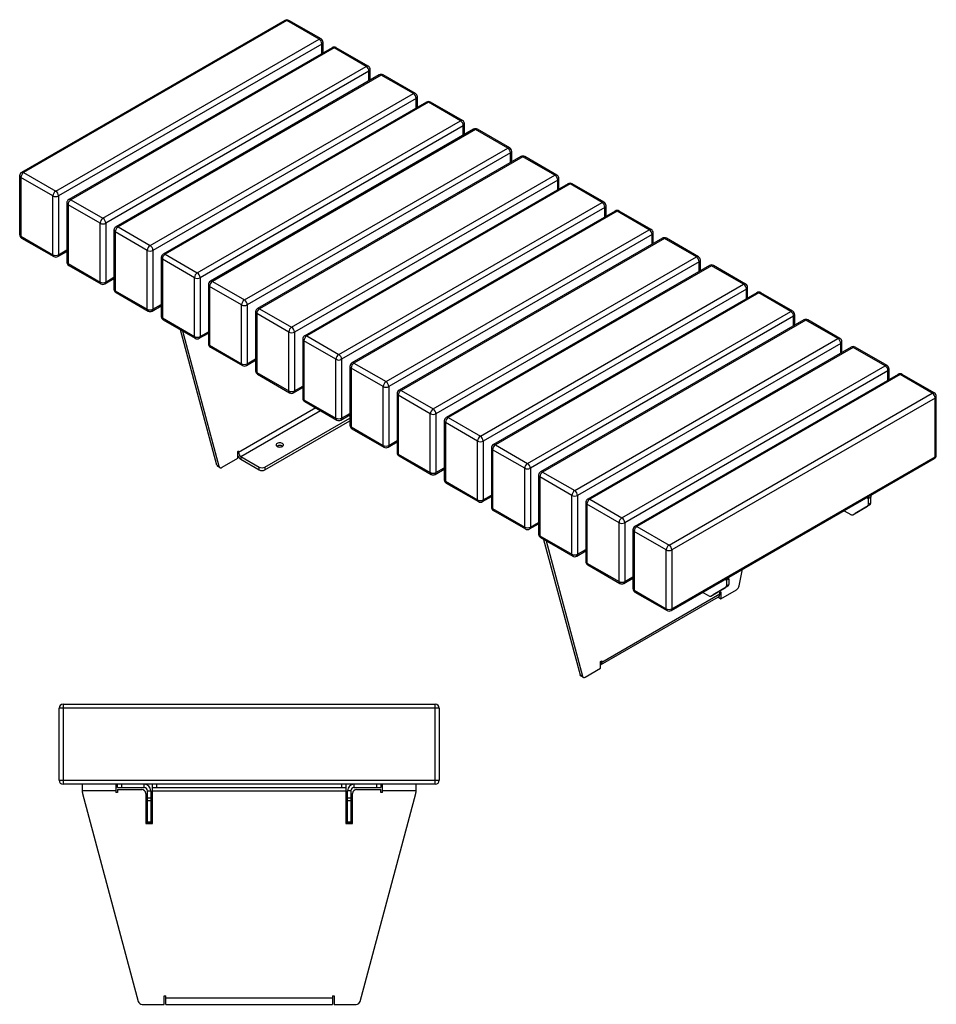
# Model space of a CAD drawing. Units: millimetres. Extents: x 3394 to 23472, y 413 to 11660.
# Drawn here: x 9723 to 11097, y 10143 to 11620 of the extents above; entities that cross this region are included whole.
import ezdxf

# ---------------------------------------------------------------- set-up
doc = ezdxf.new("R2010")
doc.units = ezdxf.units.MM

# ---------------------------------------------------------------- blocks, each defined once
blk = doc.blocks.new('A$C14464')
at = {"color": 7, "linetype": 'Continuous', "lineweight": 25}
for p, q in [((0.8, 2), (0.8, -118)), ((0.8, 2), (558.8, 2)), ((558.8, -118), (558.8, 2)), ((-5.2, -112), (-5.2, -4)), ((564.8, -4), (-5.2, -4)), ((564.8, -4), (564.8, -112)), ((-5.2, -112), (564.8, -112)), ((558.8, -118), (0.8, -118)), ((29.8, -130.2), (29.8, -118)), ((79.8, -118), (79.8, -130.5)), ((82.3, -123), (82.3, -118)), ((88.3, -118), (88.3, -123)), ((122.3, -123), (122.3, -118)), ((134.8, -177), (134.8, -118)), ((140.8, -118), (140.8, -123)), ((418.8, -123), (418.8, -118)), ((424.8, -118), (424.8, -177)), ((437.3, -123), (437.3, -118)), ((471.3, -123), (471.3, -118)), ((477.3, -118), (477.3, -123)), ((479.8, -130.5), (479.8, -118)), ((529.8, -118), (529.8, -130.2)), ((79.8, -128), (29.8, -128)), ((30, -131.8), (113.6, -443.5)), ((82.3, -130.5), (79.8, -130.5)), ((82.3, -123), (122.3, -123)), ((82.3, -126), (82.3, -130.5)), ((82.3, -126), (118.8, -126)), ((124.8, -132), (124.8, -177)), ((127.3, -128), (132.3, -128)), ((127.3, -176), (127.3, -128)), ((132.3, -128), (132.3, -176)), ((134.8, -123), (424.8, -123)), ((134.8, -128), (424.8, -128)), ((432.3, -128), (427.3, -128)), ((427.3, -176), (427.3, -128)), ((432.3, -128), (432.3, -176)), ((434.8, -177), (434.8, -132)), ((437.3, -123), (477.3, -123)), ((440.8, -126), (477.3, -126)), ((446.1, -443.5), (529.6, -131.8)), ((477.3, -130.5), (477.3, -126)), ((479.8, -130.5), (477.3, -130.5)), ((529.8, -128), (479.8, -128)), ((127.3, -138.5), (132.3, -138.5)), ((132.3, -142.8), (127.3, -142.8)), ((427.3, -138.5), (432.3, -138.5)), ((432.3, -142.8), (427.3, -142.8)), ((124.8, -177), (134.8, -177)), ((127.3, -174.2), (132.3, -174.2)), ((132.3, -176), (127.3, -176)), ((424.8, -177), (434.8, -177)), ((427.3, -174.2), (432.3, -174.2)), ((432.3, -176), (427.3, -176)), ((152.3, -435.5), (154.8, -435.5)), ((152.3, -448), (152.3, -435.5)), ((154.8, -448), (154.8, -435.5)), ((154.8, -438), (404.9, -438)), ((404.9, -435.5), (407.4, -435.5)), ((404.9, -435.5), (404.9, -448)), ((407.4, -435.5), (407.4, -448)), ((119.4, -448), (152.3, -448)), ((154.8, -448), (404.9, -448)), ((407.4, -448), (440.3, -448))]:
    blk.add_line(p, q, dxfattribs=at)
for centre, radius, start, end in [((0.8, -4), 6, 90, 180), ((558.8, -4), 6, 0, 90), ((0.8, -112), 6, 180, 270), ((122.3, -128), 10, 0, 90), ((437.3, -128), 10, 90, 180), ((558.8, -112), 6, 270, 0), ((35.8, -130.2), 6, 180, 195), ((118.8, -132), 6, 0, 90), ((122.3, -128), 5, 0, 90), ((437.3, -128), 5, 90, 180), ((440.8, -132), 6, 90, 180), ((523.8, -130.2), 6, 345, 0), ((119.4, -442), 6, 195, 270), ((440.3, -442), 6, 270, 345)]:
    blk.add_arc(centre, radius, start, end, dxfattribs=at)
blk = doc.blocks.new('A$C28260')
at = {"color": 7, "linetype": 'Continuous', "lineweight": 25}
for p, q in [((-972.3, 559.3), (-1366.9, 331.5)), ((-969.3, 559), (-1363.9, 331.2)), ((-921.2, 531.2), (-969.3, 559)), ((-918.2, 531.5), (-966.3, 559.3)), ((-1315.8, 303.4), (-921.2, 531.2)), ((-917, 523.9), (-1311.6, 296.1)), ((-901.6, 518.4), (-1296.2, 290.7)), ((-898.6, 518.2), (-1293.2, 290.4)), ((-917, 509.6), (-917, 523.9)), ((-915.2, 510.6), (-915.2, 526.3)), ((-850.5, 490.4), (-898.6, 518.2)), ((-847.5, 490.7), (-895.6, 518.4)), ((-1245.1, 262.6), (-850.5, 490.4)), ((-846.3, 483), (-1240.8, 255.3)), ((-830.9, 477.6), (-1225.5, 249.9)), ((-827.9, 477.3), (-1222.5, 249.6)), ((-846.3, 468.7), (-846.3, 483)), ((-844.5, 469.8), (-844.5, 485.5)), ((-779.8, 449.6), (-827.9, 477.3)), ((-776.8, 449.9), (-824.9, 477.6)), ((-1174.4, 221.8), (-779.8, 449.6)), ((-773.8, 428.9), (-773.8, 444.7)), ((-775.6, 442.2), (-1170.1, 214.4)), ((-760.2, 436.8), (-1154.7, 209)), ((-757.2, 436.5), (-1151.7, 208.7)), ((-775.6, 427.9), (-775.6, 442.2)), ((-709.1, 408.8), (-757.2, 436.5)), ((-706.1, 409.1), (-754.2, 436.8)), ((-1103.7, 181), (-709.1, 408.8)), ((-704.9, 401.4), (-1099.4, 173.6)), ((-704.9, 387.1), (-704.9, 401.4)), ((-703.1, 388.1), (-703.1, 403.9)), ((-689.5, 396), (-1084, 168.2)), ((-686.5, 395.7), (-1081, 167.9)), ((-638.4, 367.9), (-686.5, 395.7)), ((-635.4, 368.2), (-683.5, 396)), ((-1033, 140.2), (-638.4, 367.9)), ((-634.1, 360.6), (-1028.7, 132.8)), ((-618.8, 355.2), (-1013.3, 127.4)), ((-615.8, 354.9), (-1010.3, 127.1)), ((-634.1, 346.3), (-634.1, 360.6)), ((-632.4, 347.3), (-632.4, 363)), ((-567.7, 327.1), (-615.8, 354.9)), ((-564.7, 327.4), (-612.8, 355.2)), ((-1369.9, 326.3), (-1369.9, 238.1)), ((-1363.9, 331.2), (-1315.8, 303.4)), ((-962.2, 99.3), (-567.7, 327.1)), ((-1320, 296.1), (-1368.1, 323.8)), ((-1368.1, 323.8), (-1368.1, 235.7)), ((-563.4, 319.8), (-958, 92)), ((-548, 314.3), (-942.6, 86.6)), ((-545, 314.1), (-939.6, 86.3)), ((-563.4, 305.5), (-563.4, 319.8)), ((-561.7, 306.5), (-561.7, 322.2)), ((-497, 286.3), (-545, 314.1)), ((-494, 286.6), (-542, 314.3)), ((-1320, 207.9), (-1320, 296.1)), ((-1311.6, 296.1), (-1311.6, 207.9)), ((-1299.2, 285.5), (-1299.2, 197.3)), ((-1249.3, 255.3), (-1297.4, 283)), ((-1297.4, 283), (-1297.4, 194.8)), ((-1293.2, 290.4), (-1245.1, 262.6)), ((-891.5, 58.5), (-497, 286.3)), ((-491, 265.7), (-491, 281.4)), ((-492.7, 278.9), (-887.3, 51.2)), ((-477.3, 273.5), (-871.9, 45.7)), ((-474.3, 273.2), (-868.9, 45.5)), ((-492.7, 264.6), (-492.7, 278.9)), ((-426.3, 245.5), (-474.3, 273.2)), ((-423.3, 245.8), (-471.3, 273.5)), ((-1249.3, 167.1), (-1249.3, 255.3)), ((-1240.8, 255.3), (-1240.8, 167.1)), ((-1228.5, 244.7), (-1228.5, 156.5)), ((-1178.6, 214.4), (-1226.7, 242.2)), ((-1226.7, 242.2), (-1226.7, 154)), ((-1222.5, 249.6), (-1174.4, 221.8)), ((-820.8, 17.7), (-426.3, 245.5)), ((-422, 238.1), (-816.6, 10.3)), ((-422, 223.8), (-422, 238.1)), ((-420.3, 224.8), (-420.3, 240.6)), ((-1368.1, 235.7), (-1320, 207.9)), ((-1366.9, 232.9), (-1318.8, 205.2)), ((-406.6, 232.7), (-801.2, 4.9)), ((-403.6, 232.4), (-798.2, 4.6)), ((-355.5, 204.7), (-403.6, 232.4)), ((-352.5, 204.9), (-400.6, 232.7)), ((-1312.8, 205.2), (-1299.2, 213)), ((-1311.6, 207.9), (-1299.2, 215.1)), ((-1178.6, 126.3), (-1178.6, 214.4)), ((-1170.1, 214.4), (-1170.1, 126.3)), ((-1151.7, 208.7), (-1103.7, 181)), ((-1297.4, 194.8), (-1249.3, 167.1)), ((-1296.2, 192.1), (-1248.1, 164.3)), ((-1157.7, 203.8), (-1157.7, 115.6)), ((-1107.9, 173.6), (-1156, 201.4)), ((-1156, 201.4), (-1156, 113.2)), ((-750.1, -23.1), (-355.5, 204.7)), ((-351.3, 197.3), (-745.9, -30.5)), ((-351.3, 183), (-351.3, 197.3)), ((-349.5, 184), (-349.5, 199.8)), ((-335.9, 191.9), (-730.5, -35.9)), ((-332.9, 191.6), (-727.5, -36.2)), ((-284.8, 163.8), (-332.9, 191.6)), ((-281.8, 164.1), (-329.9, 191.9)), ((-1242.1, 164.3), (-1228.5, 172.2)), ((-1240.8, 167.1), (-1228.5, 174.2)), ((-1107.9, 85.4), (-1107.9, 173.6)), ((-1099.4, 173.6), (-1099.4, 85.4)), ((-1087, 163), (-1087, 74.8)), ((-1081, 167.9), (-1033, 140.2)), ((-679.4, -63.9), (-284.8, 163.8)), ((-1226.7, 154), (-1178.6, 126.3)), ((-1225.5, 151.3), (-1177.4, 123.5)), ((-1037.2, 132.8), (-1085.3, 160.6)), ((-1085.3, 160.6), (-1085.3, 72.4)), ((-280.6, 156.5), (-675.2, -71.3)), ((-265.2, 151.1), (-659.8, -76.7)), ((-262.2, 150.8), (-656.8, -77)), ((-280.6, 142.2), (-280.6, 156.5)), ((-278.8, 143.2), (-278.8, 158.9)), ((-214.1, 123), (-262.2, 150.8)), ((-211.1, 123.3), (-259.2, 151.1)), ((-1170.1, 126.3), (-1157.7, 133.4)), ((-1171.4, 123.5), (-1157.7, 131.4)), ((-1037.2, 44.6), (-1037.2, 132.8)), ((-1028.7, 132.8), (-1028.7, 44.6)), ((-1016.3, 122.2), (-1016.3, 34)), ((-966.5, 92), (-1014.6, 119.7)), ((-1014.6, 119.7), (-1014.6, 31.6)), ((-1010.3, 127.1), (-962.2, 99.3)), ((-608.7, -104.8), (-214.1, 123)), ((-208.1, 102.4), (-208.1, 118.1)), ((-1156, 113.2), (-1107.9, 85.4)), ((-1154.7, 110.5), (-1106.7, 82.7)), ((-209.9, 115.7), (-604.4, -112.1)), ((-194.5, 110.2), (-589.1, -117.5)), ((-191.5, 109.9), (-586.1, -117.8)), ((-209.9, 101.4), (-209.9, 115.7)), ((-143.4, 82.2), (-191.5, 109.9)), ((-140.4, 82.5), (-188.5, 110.2)), ((-1074.5, -107.6), (-1128.9, 95.6)), ((-1071, -109.7), (-1125.4, 93.5)), ((-1100.7, 82.7), (-1087, 90.6)), ((-1099.4, 85.4), (-1087, 92.6)), ((-966.5, 3.8), (-966.5, 92)), ((-958, 92), (-958, 3.8)), ((-945.6, 81.4), (-945.6, -6.8)), ((-895.8, 51.2), (-943.9, 78.9)), ((-943.9, 78.9), (-943.9, -9.3)), ((-939.6, 86.3), (-891.5, 58.5)), ((-538, -145.6), (-143.4, 82.2)), ((-139.2, 74.8), (-533.7, -152.9)), ((-139.2, 60.5), (-139.2, 74.8)), ((-137.4, 61.6), (-137.4, 77.3)), ((-1085.3, 72.4), (-1037.2, 44.6)), ((-1084, 69.6), (-1036, 41.9)), ((-123.8, 69.4), (-518.3, -158.4)), ((-120.8, 69.1), (-515.3, -158.6)), ((-72.7, 41.4), (-120.8, 69.1)), ((-69.7, 41.7), (-117.8, 69.4)), ((-1030, 41.9), (-1016.3, 49.7)), ((-1028.7, 44.6), (-1016.3, 51.8)), ((-895.8, -37), (-895.8, 51.2)), ((-887.3, 51.2), (-887.3, -37)), ((-868.9, 45.5), (-820.8, 17.7)), ((-1014.6, 31.6), (-966.5, 3.8)), ((-874.9, 40.6), (-874.9, -47.6)), ((-825.1, 10.3), (-873.1, 38.1)), ((-873.1, 38.1), (-873.1, -50.1)), ((-467.3, -186.4), (-72.7, 41.4)), ((-68.5, 34), (-463, -193.8)), ((-68.5, 19.7), (-68.5, 34)), ((-66.7, 20.7), (-66.7, 36.5)), ((-1013.3, 28.8), (-965.2, 1.1)), ((-53.1, 28.6), (-447.6, -199.2)), ((-50.1, 28.3), (-444.6, -199.5)), ((-2, 0.5), (-50.1, 28.3)), ((1, 0.8), (-47.1, 28.6)), ((-959.2, 1.1), (-945.6, 8.9)), ((-958, 3.8), (-945.6, 10.9)), ((-825.1, -77.8), (-825.1, 10.3)), ((-816.6, 10.3), (-816.6, -77.8)), ((-798.2, 4.6), (-750.1, -23.1)), ((-396.6, -227.2), (-2, 0.5)), ((-943.9, -9.3), (-895.8, -37)), ((-942.6, -12), (-894.5, -39.8)), ((-804.2, -0.3), (-804.2, -88.5)), ((-754.4, -30.5), (-802.4, -2.7)), ((-802.4, -2.7), (-802.4, -90.9)), ((2.3, -6.8), (-392.3, -234.6)), ((2.3, -95), (2.3, -6.8)), ((4, -92.5), (4, -4.3)), ((-926.1, -21.5), (-1041.8, -88.3)), ((-1038.3, -94.4), (-919.1, -25.6)), ((-1002.2, -110.4), (-874.9, -36.9)), ((-1002.2, -114.4), (-874.9, -40.9)), ((-888.5, -39.8), (-874.9, -31.9)), ((-887.3, -37), (-874.9, -29.9)), ((-754.4, -118.7), (-754.4, -30.5)), ((-745.9, -30.5), (-745.9, -118.7)), ((-733.5, -41.1), (-733.5, -129.3)), ((-683.6, -71.3), (-731.7, -43.5)), ((-731.7, -43.5), (-731.7, -131.7)), ((-727.5, -36.2), (-679.4, -63.9)), ((-873.1, -50.1), (-825.1, -77.8)), ((-871.9, -52.8), (-823.8, -80.6)), ((-817.8, -80.6), (-804.2, -72.7)), ((-816.6, -77.8), (-804.2, -70.7)), ((-683.6, -159.5), (-683.6, -71.3)), ((-675.2, -71.3), (-675.2, -159.5)), ((-1041.8, -86.3), (-1043.6, -87.3)), ((-1043.6, -87.3), (-1043.6, -97.5)), ((-1041.8, -88.3), (-1043.6, -87.3)), ((-1041.8, -88.3), (-1041.8, -86.3)), ((-662.8, -81.9), (-662.8, -170.1)), ((-612.9, -112.1), (-661, -84.4)), ((-661, -84.4), (-661, -172.5)), ((-656.8, -77), (-608.7, -104.8)), ((-1043.6, -97.5), (-1066.9, -110.9)), ((-1038.3, -94.4), (-1010.7, -110.4)), ((-1038.3, -94.4), (-1038.3, -98.5)), ((-1038.3, -98.5), (-1010.7, -114.4)), ((-802.4, -90.9), (-754.4, -118.7)), ((-801.2, -93.7), (-753.1, -121.4)), ((-393.6, -325.5), (1, -97.7)), ((-392.3, -322.8), (2.3, -95)), ((-1074.5, -107.6), (-1071, -109.7)), ((-1073.4, -109.2), (-1069.9, -111.2)), ((-1010.7, -114.4), (-1010.7, -110.4)), ((-1002.2, -110.4), (-1002.2, -114.4)), ((-747.1, -121.4), (-733.5, -113.5)), ((-745.9, -118.7), (-733.5, -111.5)), ((-612.9, -200.3), (-612.9, -112.1)), ((-604.4, -112.1), (-604.4, -200.3)), ((-586.1, -117.8), (-538, -145.6)), ((-731.7, -131.7), (-683.6, -159.5)), ((-592.1, -122.7), (-592.1, -210.9)), ((-542.2, -152.9), (-590.3, -125.2)), ((-590.3, -125.2), (-590.3, -213.4)), ((-730.5, -134.5), (-682.4, -162.2)), ((-676.4, -162.2), (-662.8, -154.4)), ((-675.2, -159.5), (-662.8, -152.3)), ((-542.2, -241.1), (-542.2, -152.9)), ((-533.7, -152.9), (-533.7, -241.1)), ((-515.3, -158.6), (-467.3, -186.4)), ((-100.3, -156.2), (-97.8, -157.6)), ((-94.3, -155.6), (-97.8, -157.6)), ((-97.8, -166.2), (-97.8, -157.6)), ((-94.3, -164.2), (-94.3, -155.6)), ((-661, -172.5), (-612.9, -200.3)), ((-659.8, -175.3), (-611.7, -203)), ((-521.3, -163.5), (-521.3, -251.7)), ((-471.5, -193.8), (-519.6, -166)), ((-519.6, -166), (-519.6, -254.2)), ((-134.2, -175.8), (-124.3, -181.5)), ((-121.3, -181.8), (-99, -169)), ((-95.5, -166.9), (-117.8, -179.8)), ((-95.5, -166.9), (-99, -169)), ((-97.8, -166.2), (-94.3, -164.2)), ((-121.3, -181.8), (-117.8, -179.8)), ((-605.7, -203), (-592.1, -195.2)), ((-604.4, -200.3), (-592.1, -193.2)), ((-471.5, -281.9), (-471.5, -193.8)), ((-463, -193.8), (-463, -281.9)), ((-450.6, -204.4), (-450.6, -292.6)), ((-444.6, -199.5), (-396.6, -227.2)), ((-590.3, -213.4), (-542.2, -241.1)), ((-589.1, -216.1), (-541, -243.9)), ((-584.5, -218.8), (-530, -421.9)), ((-580.9, -220.8), (-526.5, -424)), ((-400.8, -234.6), (-448.9, -206.8)), ((-448.9, -206.8), (-448.9, -295)), ((-535, -243.9), (-521.3, -236)), ((-533.7, -241.1), (-521.3, -234)), ((-400.8, -322.8), (-400.8, -234.6)), ((-392.3, -234.6), (-392.3, -322.8)), ((-519.6, -254.2), (-471.5, -281.9)), ((-518.3, -256.9), (-470.3, -284.7)), ((-291.4, -288.3), (-286.3, -263.6)), ((-464.3, -284.7), (-450.6, -276.8)), ((-463, -281.9), (-450.6, -274.8)), ((-312.4, -278.7), (-310.6, -279.7)), ((-310.6, -279.7), (-307.1, -277.7)), ((-310.6, -279.7), (-310.6, -288.3)), ((-307.1, -277.7), (-307.1, -286.2)), ((-448.9, -295), (-400.8, -322.8)), ((-334.1, -303.9), (-311.9, -291)), ((-308.3, -289), (-330.6, -301.8)), ((-318.7, -307.7), (-295.5, -294.3)), ((-308.3, -289), (-311.9, -291)), ((-310.6, -288.3), (-307.1, -286.2)), ((-499.1, -407), (-322.6, -305.1)), ((-497.4, -402.6), (-320.5, -300.5)), ((-447.6, -297.8), (-399.6, -325.5)), ((-337.1, -303.6), (-346.4, -298.3)), ((-334.1, -303.9), (-330.6, -301.8)), ((-322.3, -304.9), (-322.3, -305.6)), ((-322.3, -305.6), (-318.7, -307.7)), ((-320.5, -298.5), (-318.7, -297.5)), ((-320.5, -300.5), (-320.5, -298.5)), ((-318.7, -297.5), (-318.7, -307.7)), ((-522.4, -425.2), (-499.1, -411.8)), ((-499.1, -401.6), (-497.4, -400.6)), ((-499.1, -411.8), (-499.1, -401.6)), ((-499.1, -401.6), (-497.4, -402.6)), ((-497.4, -400.6), (-497.4, -402.6)), ((-530, -421.9), (-526.5, -424)), ((-528.9, -423.5), (-525.4, -425.5))]:
    blk.add_line(p, q, dxfattribs=at)
at = {"color": 7, "linetype": 'Continuous', "lineweight": 25, "flags": 128}
for points in [[(-976, -79.3), (-975.2, -78.7), (-974.6, -77.9), (-974.4, -77.1), (-974.6, -76.3), (-975.2, -75.5), (-976, -74.8), (-977.2, -74.3), (-978.5, -74), (-979.9, -73.9), (-981.4, -74), (-982.7, -74.3), (-983.8, -74.8), (-984.7, -75.5), (-985.3, -76.3), (-985.4, -77.1), (-985.3, -77.9), (-984.7, -78.7), (-983.8, -79.3), (-982.7, -79.8), (-981.4, -80.1), (-979.9, -80.3), (-978.5, -80.1), (-977.2, -79.8), (-976, -79.3)], [(-1071, -109.7), (-1070.7, -110.3), (-1070.4, -110.8), (-1070, -111.2), (-1069.4, -111.4), (-1068.9, -111.5), (-1068.2, -111.5), (-1067.6, -111.3), (-1066.9, -110.9)], [(-97.4, -154.5), (-97.7, -156), (-97.8, -157.6)], [(-307.1, -277.7), (-307.2, -276.1), (-307.3, -275.7)], [(-526.5, -424), (-526.3, -424.6), (-525.9, -425.1), (-525.5, -425.5), (-525, -425.7), (-524.4, -425.8), (-523.8, -425.8), (-523.1, -425.6), (-522.4, -425.2)]]:
    blk.add_lwpolyline(points, dxfattribs=at)
at = {"color": 7, "linetype": 'Continuous', "lineweight": 25}
for centre, radius, start, end in [((-969.3, 554.1), 6, 60.0027, 119.9973), ((-971.1, 556.5), 3.02, 54.3824, 114.3071), ((-967.6, 556.5), 3.02, 65.6929, 125.6176), ((-919.5, 528.8), 3.02, 65.6929, 125.6176), ((-921.2, 526.3), 6, 0, 60.0027), ((-926.2, 523.4), 9.22, 2.6055, 57.3945), ((-918.2, 526.6), 3.02, 294.3747, 354.3052), ((-898.6, 513.3), 6, 60.0027, 119.9973), ((-900.4, 515.7), 3.02, 54.3824, 114.3071), ((-896.8, 515.7), 3.02, 65.6929, 125.6176), ((-848.8, 487.9), 3.02, 65.6929, 125.6176), ((-855.5, 482.6), 9.22, 2.6055, 57.3945), ((-850.5, 485.5), 6, 0, 60.0027), ((-847.5, 485.8), 3.02, 294.3747, 354.3052), ((-827.9, 472.4), 6, 60.0027, 119.9973), ((-829.6, 474.9), 3.02, 54.3824, 114.3071), ((-826.1, 474.9), 3.02, 65.6929, 125.6176), ((-778, 447.1), 3.02, 65.6929, 125.6176), ((-784.8, 441.8), 9.22, 2.6055, 57.3945), ((-779.8, 444.7), 6, 0, 60.0027), ((-776.8, 445), 3.02, 294.3747, 354.3052), ((-757.2, 431.6), 6, 60.0027, 119.9973), ((-758.9, 434.1), 3.02, 54.3824, 114.3071), ((-755.4, 434.1), 3.02, 65.6929, 125.6176), ((-707.3, 406.3), 3.02, 65.6929, 125.6176), ((-714.1, 401), 9.22, 2.6055, 57.3945), ((-709.1, 403.9), 6, 0, 60.0027), ((-706.1, 404.2), 3.02, 294.3747, 354.3052), ((-686.5, 390.8), 6, 60.0027, 119.9973), ((-688.2, 393.2), 3.02, 54.3824, 114.3071), ((-684.7, 393.2), 3.02, 65.6929, 125.6176), ((-636.6, 365.5), 3.02, 65.6929, 125.6176), ((-643.4, 360.2), 9.22, 2.6055, 57.3945), ((-638.4, 363), 6, 0, 60.0027), ((-635.4, 363.3), 3.02, 294.3747, 354.3052), ((-615.8, 350), 6, 60.0027, 119.9973), ((-617.5, 352.4), 3.02, 54.3824, 114.3071), ((-614, 352.4), 3.02, 65.6929, 125.6176), ((-1363.9, 326.3), 6, 119.9973, 180), ((-1366.9, 326.6), 3.02, 185.6948, 245.6253), ((-1358.9, 323.4), 9.22, 122.6055, 177.3945), ((-1365.6, 328.7), 3.02, 54.3824, 114.3071), ((-565.9, 324.7), 3.02, 65.6929, 125.6176), ((-572.6, 319.3), 9.22, 2.6055, 57.3945), ((-567.7, 322.2), 6, 0, 60.0027), ((-564.7, 322.5), 3.02, 294.3747, 354.3052), ((-545, 309.2), 6, 60.0027, 119.9973), ((-546.8, 311.6), 3.02, 54.3824, 114.3071), ((-543.3, 311.6), 3.02, 65.6929, 125.6176), ((-1310.8, 295.7), 9.22, 122.6055, 177.3945), ((-1315.8, 304.3), 9.22, 242.6097, 297.3903), ((-1320.8, 295.7), 9.22, 2.6055, 57.3945), ((-1293.2, 285.5), 6, 119.9973, 180), ((-1296.2, 285.8), 3.02, 185.6948, 245.6253), ((-1288.2, 282.6), 9.22, 122.6055, 177.3945), ((-1294.9, 287.9), 3.02, 54.3824, 114.3071), ((-495.2, 283.8), 3.02, 65.6929, 125.6176), ((-501.9, 278.5), 9.22, 2.6055, 57.3945), ((-497, 281.4), 6, 0, 60.0027), ((-494, 281.7), 3.02, 294.3747, 354.3052), ((-474.3, 268.3), 6, 60.0027, 119.9973), ((-476.1, 270.8), 3.02, 54.3824, 114.3071), ((-472.6, 270.8), 3.02, 65.6929, 125.6176), ((-1240.1, 254.8), 9.22, 122.6055, 177.3945), ((-1245.1, 263.5), 9.22, 242.6097, 297.3903), ((-1250.1, 254.8), 9.22, 2.6055, 57.3945), ((-1363.9, 238.1), 6, 180, 240.0027), ((-1366.9, 238.4), 3.02, 185.6948, 245.6253), ((-1222.5, 244.7), 6, 119.9973, 180), ((-1225.5, 245), 3.02, 185.6948, 245.6253), ((-1217.5, 241.8), 9.22, 122.6055, 177.3945), ((-1224.2, 247.1), 3.02, 54.3824, 114.3071), ((-424.5, 243), 3.02, 65.6929, 125.6176), ((-431.2, 237.7), 9.22, 2.6055, 57.3945), ((-426.3, 240.6), 6, 0, 60.0027), ((-423.3, 240.9), 3.02, 294.3747, 354.3052), ((-1365.2, 235.3), 2.96, 173.7012, 234.9867), ((-1169.4, 214), 9.22, 122.6055, 177.3945), ((-1179.3, 214), 9.22, 2.6055, 57.3945), ((-403.6, 227.5), 6, 60.0027, 119.9973), ((-405.4, 230), 3.02, 54.3824, 114.3071), ((-401.9, 230), 3.02, 65.6929, 125.6176), ((-1317.1, 207.6), 2.96, 173.7012, 234.9867), ((-1315.8, 216.1), 9.22, 242.6097, 297.3903), ((-1314.5, 207.6), 2.96, 305.0133, 6.2988), ((-1174.4, 222.6), 9.22, 242.6097, 297.3903), ((-1151.7, 203.8), 6, 119.9973, 180), ((-1146.8, 201), 9.22, 122.6055, 177.3945), ((-1153.5, 206.3), 3.02, 54.3824, 114.3071), ((-1315.8, 210.4), 6, 240.0027, 299.9973), ((-1293.2, 197.3), 6, 180, 240.0027), ((-1296.2, 197.6), 3.02, 185.6948, 245.6253), ((-1294.5, 194.5), 2.96, 173.7012, 234.9867), ((-1154.7, 204.1), 3.02, 185.6948, 245.6253), ((-353.8, 202.2), 3.02, 65.6929, 125.6176), ((-360.5, 196.9), 9.22, 2.6055, 57.3945), ((-355.5, 199.8), 6, 0, 60.0027), ((-352.5, 200.1), 3.02, 294.3747, 354.3052), ((-332.9, 186.7), 6, 60.0027, 119.9973), ((-334.7, 189.1), 3.02, 54.3824, 114.3071), ((-331.2, 189.1), 3.02, 65.6929, 125.6176), ((-1098.7, 173.2), 9.22, 122.6055, 177.3945), ((-1108.6, 173.2), 9.22, 2.6055, 57.3945), ((-1245.1, 175.3), 9.22, 242.6097, 297.3903), ((-1246.4, 166.8), 2.96, 173.7012, 234.9867), ((-1245.1, 169.5), 6, 240.0027, 299.9973), ((-1243.8, 166.8), 2.96, 305.0133, 6.2988), ((-1103.7, 181.8), 9.22, 242.6097, 297.3903), ((-1081, 163), 6, 119.9973, 180), ((-1084, 163.3), 3.02, 185.6948, 245.6253), ((-1076.1, 160.1), 9.22, 122.6055, 177.3945), ((-1082.8, 165.5), 3.02, 54.3824, 114.3071), ((-283.1, 161.4), 3.02, 65.6929, 125.6176), ((-289.8, 156.1), 9.22, 2.6055, 57.3945), ((-284.8, 158.9), 6, 0, 60.0027), ((-1222.5, 156.5), 6, 180, 240.0027), ((-1225.5, 156.8), 3.02, 185.6948, 245.6253), ((-1223.8, 153.7), 2.96, 173.7012, 234.9867), ((-281.8, 159.2), 3.02, 294.3747, 354.3052), ((-262.2, 145.9), 6, 60.0027, 119.9973), ((-264, 148.3), 3.02, 54.3824, 114.3071), ((-260.4, 148.3), 3.02, 65.6929, 125.6176), ((-1028, 132.4), 9.22, 122.6055, 177.3945), ((-1037.9, 132.4), 9.22, 2.6055, 57.3945), ((-1174.4, 134.4), 9.22, 242.6097, 297.3903), ((-1175.7, 125.9), 2.96, 173.7012, 234.9867), ((-1174.4, 128.7), 6, 240.0027, 299.9973), ((-1173.1, 125.9), 2.96, 305.0133, 6.2988), ((-1033, 141), 9.22, 242.6097, 297.3903), ((-1010.3, 122.2), 6, 119.9973, 180), ((-1013.3, 122.5), 3.02, 185.6948, 245.6253), ((-1005.4, 119.3), 9.22, 122.6055, 177.3945), ((-1012.1, 124.6), 3.02, 54.3824, 114.3071), ((-212.4, 120.6), 3.02, 65.6929, 125.6176), ((-219.1, 115.2), 9.22, 2.6055, 57.3945), ((-214.1, 118.1), 6, 0, 60.0027), ((-211.1, 118.4), 3.02, 294.3747, 354.3052), ((-1151.7, 115.6), 6, 180, 240.0027), ((-1154.7, 115.9), 3.02, 185.6948, 245.6253), ((-1153, 112.9), 2.96, 173.7012, 234.9867), ((-191.5, 105), 6, 60.0027, 119.9973), ((-193.3, 107.5), 3.02, 54.3824, 114.3071), ((-189.7, 107.5), 3.02, 65.6929, 125.6176), ((-957.3, 91.6), 9.22, 122.6055, 177.3945), ((-962.2, 100.2), 9.22, 242.6097, 297.3903), ((-967.2, 91.6), 9.22, 2.6055, 57.3945), ((-1103.7, 93.6), 9.22, 242.6097, 297.3903), ((-1105, 85.1), 2.96, 173.7012, 234.9867), ((-1103.7, 87.9), 6, 240.0027, 299.9973), ((-1102.4, 85.1), 2.96, 305.0133, 6.2988), ((-1081, 74.8), 6, 180, 240.0027), ((-1084, 75.1), 3.02, 185.6948, 245.6253), ((-939.6, 81.4), 6, 119.9973, 180), ((-942.6, 81.7), 3.02, 185.6948, 245.6253), ((-934.6, 78.5), 9.22, 122.6055, 177.3945), ((-941.4, 83.8), 3.02, 54.3824, 114.3071), ((-141.7, 79.7), 3.02, 65.6929, 125.6176), ((-148.4, 74.4), 9.22, 2.6055, 57.3945), ((-143.4, 77.3), 6, 0, 60.0027), ((-140.4, 77.6), 3.02, 294.3747, 354.3052), ((-1082.3, 72.1), 2.96, 173.7012, 234.9867), ((-120.8, 64.2), 6, 60.0027, 119.9973), ((-122.5, 66.7), 3.02, 54.3824, 114.3071), ((-119, 66.7), 3.02, 65.6929, 125.6176), ((-1033, 52.8), 9.22, 242.6097, 297.3903), ((-1034.3, 44.3), 2.96, 173.7012, 234.9867), ((-1031.6, 44.3), 2.96, 305.0133, 6.2988), ((-886.6, 50.7), 9.22, 122.6055, 177.3945), ((-891.5, 59.4), 9.22, 242.6097, 297.3903), ((-896.5, 50.7), 9.22, 2.6055, 57.3945), ((-868.9, 40.6), 6, 119.9973, 180), ((-863.9, 37.7), 9.22, 122.6055, 177.3945), ((-870.7, 43), 3.02, 54.3824, 114.3071), ((-1033, 47.1), 6, 240.0027, 299.9973), ((-1010.3, 34), 6, 180, 240.0027), ((-1013.3, 34.3), 3.02, 185.6948, 245.6253), ((-1011.6, 31.2), 2.96, 173.7012, 234.9867), ((-871.9, 40.9), 3.02, 185.6948, 245.6253), ((-70.9, 38.9), 3.02, 65.6929, 125.6176), ((-77.7, 33.6), 9.22, 2.6055, 57.3945), ((-72.7, 36.5), 6, 0, 60.0027), ((-69.7, 36.8), 3.02, 294.3747, 354.3052), ((-815.8, 9.9), 9.22, 122.6055, 177.3945), ((-825.8, 9.9), 9.22, 2.6055, 57.3945), ((-50.1, 23.4), 6, 60.0027, 119.9973), ((-51.8, 25.9), 3.02, 54.3824, 114.3071), ((-48.3, 25.9), 3.02, 65.6929, 125.6176), ((-962.2, 12), 9.22, 242.6097, 297.3903), ((-963.5, 3.5), 2.96, 173.7012, 234.9867), ((-962.2, 6.2), 6, 240.0027, 299.9973), ((-960.9, 3.5), 2.96, 305.0133, 6.2988), ((-820.8, 18.5), 9.22, 242.6097, 297.3903), ((-798.2, -0.3), 6, 119.9973, 180), ((-793.2, -3.1), 9.22, 122.6055, 177.3945), ((-799.9, 2.2), 3.02, 54.3824, 114.3071), ((-0.2, -1.9), 3.02, 65.6929, 125.6176), ((-7, -7.2), 9.22, 2.6055, 57.3945), ((-2, -4.3), 6, 360, 60.0027), ((-939.6, -6.8), 6, 180, 240.0027), ((-942.6, -6.5), 3.02, 185.6948, 245.6253), ((-940.9, -9.6), 2.96, 173.7012, 234.9867), ((-801.2, 0), 3.02, 185.6948, 245.6253), ((1, -4), 3.02, 294.3747, 354.3052), ((-745.1, -30.9), 9.22, 122.6055, 177.3945), ((-755.1, -30.9), 9.22, 2.6055, 57.3945), ((-891.5, -28.8), 9.22, 242.6097, 297.3903), ((-892.8, -37.3), 2.96, 173.7012, 234.9867), ((-891.5, -34.6), 6, 240.0027, 299.9973), ((-890.2, -37.3), 2.96, 305.0133, 6.2988), ((-750.1, -22.3), 9.22, 242.6097, 297.3903), ((-727.5, -41.1), 6, 119.9973, 180), ((-730.5, -40.8), 3.02, 185.6948, 245.6253), ((-722.5, -44), 9.22, 122.6055, 177.3945), ((-729.2, -38.6), 3.02, 54.3824, 114.3071), ((-868.9, -47.6), 6, 180, 240.0027), ((-871.9, -47.3), 3.02, 185.6948, 245.6253), ((-870.2, -50.4), 2.96, 173.7012, 234.9867), ((-674.4, -71.7), 9.22, 122.6055, 177.3945), ((-679.4, -63.1), 9.22, 242.6097, 297.3903), ((-684.4, -71.7), 9.22, 2.6055, 57.3945), ((-1034.2, -88), 7.68, 182.6055, 237.3945), ((-979.9, -86.1), 8.15, 58.8728, 121.1272), ((-820.8, -69.7), 9.22, 242.6097, 297.3903), ((-822.1, -78.2), 2.96, 173.7012, 234.9867), ((-820.8, -75.4), 6, 240.0027, 299.9973), ((-819.5, -78.2), 2.96, 305.0133, 6.2988), ((-798.2, -88.5), 6, 180, 240.0027), ((-801.2, -88.2), 3.02, 185.6948, 245.6253), ((-656.8, -81.9), 6, 119.9973, 180), ((-659.8, -81.6), 3.02, 185.6948, 245.6253), ((-651.8, -84.8), 9.22, 122.6055, 177.3945), ((-658.5, -79.5), 3.02, 54.3824, 114.3071), ((-1030.4, -86), 14.7, 206.8197, 237.8021), ((-799.5, -91.2), 2.96, 173.7012, 234.9867), ((-2, -92.5), 6, 299.9973, 0), ((-0.6, -95.3), 2.88, 304.0564, 7.2558), ((1, -92.2), 3.02, 294.3747, 354.3052), ((-1072.1, -107.1), 2.42, 191.8436, 238.3649), ((-1006.5, -102.2), 9.22, 242.6097, 297.3903), ((-1006.5, -106.3), 9.22, 242.6097, 297.3903), ((-603.7, -112.5), 9.22, 122.6055, 177.3945), ((-608.7, -103.9), 9.22, 242.6097, 297.3903), ((-613.7, -112.5), 9.22, 2.6055, 57.3945), ((-586.1, -122.7), 6, 119.9973, 180), ((-581.1, -125.6), 9.22, 122.6055, 177.3945), ((-587.8, -120.3), 3.02, 54.3824, 114.3071), ((-750.1, -110.5), 9.22, 242.6097, 297.3903), ((-751.4, -119), 2.96, 173.7012, 234.9867), ((-750.1, -116.2), 6, 240.0027, 299.9973), ((-748.8, -119), 2.96, 305.0133, 6.2988), ((-727.5, -129.3), 6, 180, 240.0027), ((-730.5, -129), 3.02, 185.6948, 245.6253), ((-728.8, -132), 2.96, 173.7012, 234.9867), ((-589.1, -122.4), 3.02, 185.6948, 245.6253), ((-533, -153.4), 9.22, 122.6055, 177.3945), ((-542.9, -153.4), 9.22, 2.6055, 57.3945), ((-680.7, -159.8), 2.96, 173.7012, 234.9867), ((-679.4, -151.3), 9.22, 242.6097, 297.3903), ((-679.4, -157), 6, 240.0027, 299.9973), ((-678.1, -159.8), 2.96, 305.0133, 6.2988), ((-538, -144.7), 9.22, 242.6097, 297.3903), ((-515.3, -163.5), 6, 119.9973, 180), ((-510.4, -166.4), 9.22, 122.6055, 177.3945), ((-517.1, -161.1), 3.02, 54.3824, 114.3071), ((-87.1, -155.9), 7.21, 149.0507, 178.0506), ((-656.8, -170.1), 6, 180, 240.0027), ((-659.8, -169.8), 3.02, 185.6948, 245.6253), ((-658.1, -172.9), 2.96, 173.7012, 234.9867), ((-518.3, -163.2), 3.02, 185.6948, 245.6253), ((-100.8, -166.5), 3.02, 305.698, 5.6204), ((-97.3, -164.5), 3.02, 305.698, 5.6204), ((-462.3, -194.2), 9.22, 122.6055, 177.3945), ((-472.2, -194.2), 9.22, 2.6055, 57.3945), ((-122.6, -179.1), 3.02, 234.3818, 294.314), ((-608.7, -192.1), 9.22, 242.6097, 297.3903), ((-610, -200.6), 2.96, 173.7012, 234.9867), ((-608.7, -197.9), 6, 240.0027, 299.9973), ((-607.4, -200.6), 2.96, 305.0133, 6.2988), ((-467.3, -185.6), 9.22, 242.6097, 297.3903), ((-444.6, -204.4), 6, 119.9973, 180), ((-447.6, -204.1), 3.02, 185.6948, 245.6253), ((-439.7, -207.2), 9.22, 122.6055, 177.3945), ((-446.4, -201.9), 3.02, 54.3824, 114.3071), ((-586.1, -210.9), 6, 180, 240.0027), ((-589.1, -210.6), 3.02, 185.6948, 245.6253), ((-587.4, -213.7), 2.96, 173.7012, 234.9867), ((-391.6, -235), 9.22, 122.6055, 177.3945), ((-396.6, -226.4), 9.22, 242.6097, 297.3903), ((-401.5, -235), 9.22, 2.6055, 57.3945), ((-538, -232.9), 9.22, 242.6097, 297.3903), ((-539.3, -241.4), 2.96, 173.7012, 234.9867), ((-538, -238.7), 6, 240.0027, 299.9973), ((-536.7, -241.4), 2.96, 305.0133, 6.2988), ((-515.3, -251.7), 6, 180, 240.0027), ((-518.3, -251.4), 3.02, 185.6948, 245.6253), ((-516.7, -254.5), 2.96, 173.7012, 234.9867), ((-313.6, -279.6), 3.01, 357.298, 32.9481), ((-467.3, -273.8), 9.22, 242.6097, 297.3903), ((-468.6, -282.3), 2.96, 173.7012, 234.9867), ((-467.3, -279.5), 6, 240.0027, 299.9973), ((-466, -282.3), 2.96, 305.0133, 6.2988), ((-444.6, -292.6), 6, 180, 240.0027), ((-447.6, -292.3), 3.02, 185.6948, 245.6253), ((-445.9, -295.3), 2.96, 173.7012, 234.9867), ((-313.6, -288.6), 3.02, 305.698, 5.6204), ((-310.1, -286.5), 3.02, 305.698, 5.6204), ((-300.6, -286.4), 9.4, 302.9339, 348.3722), ((-335.4, -301.1), 3.02, 234.3818, 294.314), ((-325.3, -301.1), 4.8, 304.0564, 7.2558), ((-396.6, -314.6), 9.22, 242.6097, 297.3903), ((-397.9, -323.1), 2.96, 173.7012, 234.9867), ((-395.3, -323.1), 2.96, 305.0133, 6.2988), ((-396.6, -320.3), 6, 240.0027, 299.9973), ((-502.5, -403.1), 5.18, 310.8927, 5.153), ((-527.7, -421.4), 2.42, 191.8436, 238.3649)]:
    blk.add_arc(centre, radius, start, end, dxfattribs=at)

msp = doc.modelspace()

# ---------------------------------------------------------------- block references
for name, p in [('A$C28260', (11092.5, 11059.2)), ('A$C14464', (9786.8, 10591.4))]:
    msp.add_blockref(name, p)

doc.saveas('drawing.dxf')
